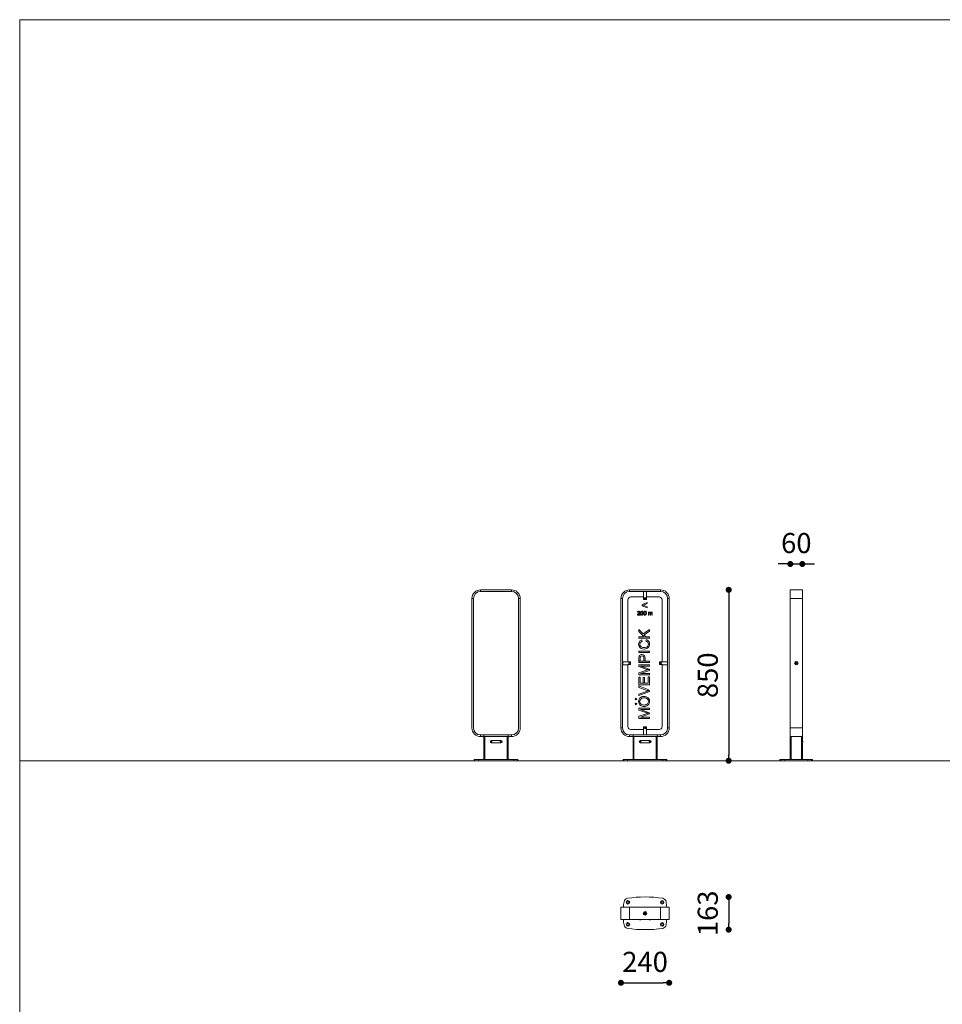
# Model space of a CAD drawing. Units: millimetres. Extents: x 53 to 9233, y 18649 to 27846.
# Drawn here: x 53 to 4643, y 22949 to 27846 of the extents above; entities that cross this region are included whole.
import ezdxf

# ---------------------------------------------------------------- set-up
doc = ezdxf.new("R2010")
doc.units = ezdxf.units.MM
doc.header["$PDSIZE"] = -1
doc.layers.add('SLD-0', color=7, linetype='Continuous')
doc.styles.add('SLDTEXTSTYLE16', font='arial.ttf')
doc.dimstyles.new('ISO-25', dxfattribs={"dimtxt": 2.5, "dimasz": 2.5, "dimexe": 1.25, "dimexo": 0.625, "dimtad": 1, "dimtxsty": 'Standard', "dimcen": 2.5, "dimadec": 0, "dimazin": 0, "dimtfac": 1, "dimtmove": 0, "dimatfit": 3, "dimfxl": 0, "dimarcsym": 0})

# ---------------------------------------------------------------- blocks, each defined once
blk = doc.blocks.new('_Dot')
at = {"color": 0, "linetype": 'ByBlock', "lineweight": -2}
blk.add_line((-0.5, 0), (-1, 0), dxfattribs=at)
at = {"color": 0, "linetype": 'ByBlock', "const_width": 0.5}
blk.add_lwpolyline([(-0.25, 0, 1), (0.25, 0, 1)], format="xyb", close=True, dxfattribs=at)
blk = doc.blocks.new('*D16')
at = {"color": 0, "lineweight": -2}
blk.add_line((3580.1, 24980.4), (3580.1, 24190.4), dxfattribs=at)
at = {"layer": 'Defpoints', "color": 0}
for p in [(3164.1, 25010.4), (3164.1, 24160.4), (3580.1, 24160.4)]:
    blk.add_point(p, dxfattribs=at)
at = {"color": 0, "lineweight": -2, "xscale": 30, "yscale": 30, "zscale": 30}
for p, rotation in [((3580.1, 25010.4), 90), ((3580.1, 24160.4), 270)]:
    blk.add_blockref('_Dot', p, dxfattribs=dict(at, rotation=rotation))
at = {"color": 0, "lineweight": 5, "insert": (3489, 24585.4), "char_height": 100, "attachment_point": 5, "rotation": 90, "style": 'SLDTEXTSTYLE16'}
blk.add_mtext('850', dxfattribs=at)
blk = doc.blocks.new('*D17')
at = {"color": 0, "lineweight": -2}
for p, q in [((3856.6, 25138.9), (3826.6, 25138.9)), ((3886.6, 25138.9), (3946.6, 25138.9)), ((3976.6, 25138.9), (4006.6, 25138.9))]:
    blk.add_line(p, q, dxfattribs=at)
at = {"layer": 'Defpoints', "color": 0}
for p in [(3946.6, 25138.9), (3886.6, 24507), (3946.6, 24507)]:
    blk.add_point(p, dxfattribs=at)
at = {"color": 0, "lineweight": -2, "xscale": 30, "yscale": 30, "zscale": 30}
blk.add_blockref('_Dot', (3886.6, 25138.9), dxfattribs=at)
at = {"color": 0, "lineweight": -2, "xscale": 30, "yscale": 30, "zscale": 30, "rotation": 180}
blk.add_blockref('_Dot', (3946.6, 25138.9), dxfattribs=at)
at = {"color": 0, "lineweight": 5, "insert": (3916.6, 25230), "char_height": 100, "attachment_point": 5, "style": 'SLDTEXTSTYLE16'}
blk.add_mtext('60', dxfattribs=at)
blk = doc.blocks.new('*D18')
at = {"color": 0, "lineweight": -2}
blk.add_line((3580.1, 23452.7), (3580.1, 23350.2), dxfattribs=at)
at = {"layer": 'Defpoints', "color": 0}
for p in [(3164.1, 23482.7), (3164.1, 23320.2), (3580.1, 23320.2)]:
    blk.add_point(p, dxfattribs=at)
at = {"color": 0, "lineweight": -2, "xscale": 30, "yscale": 30, "zscale": 30}
for p, rotation in [((3580.1, 23482.7), 90), ((3580.1, 23320.2), 270)]:
    blk.add_blockref('_Dot', p, dxfattribs=dict(at, rotation=rotation))
at = {"color": 0, "lineweight": 5, "insert": (3489, 23401.4), "char_height": 100, "attachment_point": 5, "rotation": 90, "style": 'SLDTEXTSTYLE16'}
blk.add_mtext('163', dxfattribs=at)
blk = doc.blocks.new('*D19')
at = {"color": 0, "lineweight": -2}
blk.add_line((3074.1, 23055.9), (3254.1, 23055.9), dxfattribs=at)
at = {"layer": 'Defpoints', "color": 0}
for p in [(3044.1, 23401.4), (3284.1, 23401.4), (3284.1, 23055.9)]:
    blk.add_point(p, dxfattribs=at)
at = {"color": 0, "lineweight": -2, "xscale": 30, "yscale": 30, "zscale": 30, "rotation": 180}
blk.add_blockref('_Dot', (3044.1, 23055.9), dxfattribs=at)
at = {"color": 0, "lineweight": -2, "xscale": 30, "yscale": 30, "zscale": 30}
blk.add_blockref('_Dot', (3284.1, 23055.9), dxfattribs=at)
at = {"color": 0, "lineweight": 5, "insert": (3164.1, 23147), "char_height": 100, "attachment_point": 5, "style": 'SLDTEXTSTYLE16'}
blk.add_mtext('240', dxfattribs=at)

msp = doc.modelspace()

# ---------------------------------------------------------------- linework, layer by layer
at = {"lineweight": 5}
for p, q in [((52.9, 27846), (52.9, 18666)), ((52.9, 27846), (9232.9, 27846)), ((52.9, 24160.4), (9232.9, 24160.4))]:
    msp.add_line(p, q, dxfattribs=at)
at = {"layer": 'SLD-0', "lineweight": 5}
for p, q in [((2345.8, 25010.4), (2345.8, 25002.4)), ((2345.8, 25010.4), (2499.8, 25010.4)), ((2345.8, 25002.4), (2499.8, 25002.4)), ((2499.8, 25002.4), (2499.8, 25010.4)), ((3087.1, 25010.4), (3087.1, 25002.4)), ((3087.1, 25010.4), (3241.1, 25010.4)), ((3087.1, 25002.4), (3241.1, 25002.4)), ((3156.9, 24975.4), (3094.1, 24975.4)), ((3157.6, 25002.4), (3156.6, 25001.4)), ((3156.6, 25001.4), (3156.6, 24976.4)), ((3164.1, 25001.4), (3156.6, 25001.4)), ((3156.9, 24976.4), (3156.6, 24976.4)), ((3156.9, 24976.4), (3156.9, 24963.4)), ((3171.6, 25001.4), (3164.1, 25001.4)), ((3171.6, 25001.4), (3170.6, 25002.4)), ((3171.6, 24976.4), (3171.3, 24976.4)), ((3171.3, 24963.4), (3171.3, 24976.4)), ((3234.1, 24975.4), (3171.3, 24975.4)), ((3171.6, 24976.4), (3171.6, 25001.4)), ((3241.1, 25002.4), (3241.1, 25010.4)), ((3946.6, 25010.4), (3886.6, 25010.4)), ((3886.6, 24967.4), (3886.6, 25010.4)), ((3946.6, 24967.4), (3946.6, 25010.4)), ((2310.8, 24967.4), (2302.8, 24967.4)), ((2302.8, 24323.4), (2302.8, 24967.4)), ((2310.8, 24323.4), (2310.8, 24967.4)), ((2534.8, 24967.4), (2534.8, 24323.4)), ((2542.8, 24967.4), (2534.8, 24967.4)), ((2542.8, 24967.4), (2542.8, 24323.4)), ((3052.1, 24967.4), (3044.1, 24967.4)), ((3044.1, 24323.4), (3044.1, 24967.4)), ((3052.1, 24323.4), (3052.1, 24967.4)), ((3079.1, 24960.4), (3079.1, 24652.6)), ((3175.3, 24925.3), (3149.3, 24936.1)), ((3149.3, 24936.1), (3149.3, 24931.6)), ((3149.3, 24931.6), (3175.3, 24920.5)), ((3175.3, 24947.2), (3151.7, 24937.2)), ((3151.7, 24937.2), (3157.2, 24934.9)), ((3157.9, 24962.4), (3156.9, 24963.4)), ((3156.9, 24963.4), (3171.3, 24963.4)), ((3157.2, 24934.9), (3175.3, 24942.4)), ((3170.3, 24962.4), (3157.9, 24962.4)), ((3162.9, 24970.3), (3162.7, 24968.8)), ((3162.7, 24968.8), (3163.9, 24967.9)), ((3164.3, 24970.9), (3162.9, 24970.3)), ((3163.9, 24967.9), (3165.3, 24968.5)), ((3165.5, 24970), (3164.3, 24970.9)), ((3165.3, 24968.5), (3165.5, 24970)), ((3171.3, 24963.4), (3170.3, 24962.4)), ((3175.3, 24942.4), (3175.3, 24947.2)), ((3249.1, 24652.6), (3249.1, 24960.4)), ((3276.1, 24967.4), (3276.1, 24323.4)), ((3284.1, 24967.4), (3276.1, 24967.4)), ((3284.1, 24967.4), (3284.1, 24323.4)), ((3946.6, 24967.4), (3886.6, 24967.4)), ((3886.6, 24323.4), (3886.6, 24967.4)), ((3946.6, 24323.4), (3946.6, 24967.4)), ((3126.5, 24886.5), (3126.3, 24885.5)), ((3126.3, 24885.5), (3126.3, 24884.8)), ((3126.3, 24884.8), (3139.3, 24884.8)), ((3127.1, 24887.6), (3126.5, 24886.5)), ((3126.7, 24898.9), (3129.2, 24898.6)), ((3128.1, 24889.1), (3127.1, 24887.6)), ((3129.3, 24890.3), (3128.1, 24889.1)), ((3129.2, 24898.6), (3129.5, 24900.4)), ((3131.3, 24892.1), (3129.3, 24890.3)), ((3129.5, 24900.4), (3130.3, 24901.5)), ((3129.6, 24887.1), (3130.1, 24887.8)), ((3139.3, 24887.1), (3129.6, 24887.1)), ((3130.1, 24887.8), (3130.6, 24888.4)), ((3130.3, 24901.5), (3131.7, 24902.3)), ((3131.7, 24902.3), (3133.1, 24902.5)), ((3133.1, 24902.5), (3134.7, 24902.2)), ((3134.7, 24902.2), (3135.7, 24901.6)), ((3136.4, 24897.5), (3135.6, 24896.2)), ((3135.7, 24901.6), (3136.6, 24900.3)), ((3136.8, 24899.1), (3136.4, 24897.5)), ((3136.6, 24900.3), (3136.8, 24899.1)), ((3137.2, 24894.4), (3138.2, 24895.7)), ((3138.2, 24895.7), (3138.8, 24896.8)), ((3138.8, 24896.8), (3139.2, 24898)), ((3139.2, 24898), (3139.2, 24899.1)), ((3139.3, 24884.8), (3139.3, 24887.1)), ((3143.4, 24901.8), (3142.6, 24900.1)), ((3144.7, 24903.4), (3143.4, 24901.8)), ((3143.8, 24886.5), (3145.4, 24885.1)), ((3145.6, 24904), (3144.7, 24903.4)), ((3145.4, 24885.1), (3147, 24884.6)), ((3146.1, 24887.3), (3145.5, 24888)), ((3147, 24904.4), (3145.6, 24904)), ((3145.6, 24901.1), (3146.3, 24901.9)), ((3147, 24886.7), (3146.1, 24887.3)), ((3146.3, 24901.9), (3147, 24902.3)), ((3147, 24902.3), (3147, 24904.4)), ((3147, 24884.6), (3147, 24886.7)), ((3149.6, 24904.4), (3149.6, 24902.3)), ((3149.6, 24902.3), (3150.5, 24901.7)), ((3150.3, 24887.1), (3149.6, 24886.7)), ((3149.6, 24886.7), (3149.6, 24884.5)), ((3149.6, 24884.5), (3150.9, 24885)), ((3151.1, 24888), (3150.3, 24887.1)), ((3150.5, 24901.7), (3151.1, 24900.9)), ((3150.9, 24885), (3151.9, 24885.6)), ((3151.1, 24900.9), (3151.7, 24899.6)), ((3151.7, 24889.3), (3151.1, 24888)), ((3151.7, 24899.6), (3152.1, 24897.7)), ((3152, 24891), (3151.7, 24889.3)), ((3151.9, 24885.6), (3152.9, 24886.7)), ((3152.2, 24893.4), (3152, 24891)), ((3152.1, 24897.7), (3152.2, 24895.7)), ((3152.2, 24895.7), (3152.2, 24893.4)), ((3152.9, 24886.7), (3153.8, 24888.2)), ((3153.7, 24900.9), (3153, 24902.1)), ((3154.3, 24899.1), (3153.7, 24900.9)), ((3153.8, 24888.2), (3154.3, 24890.1)), ((3154.5, 24897.9), (3154.3, 24899.1)), ((3154.3, 24890.1), (3154.6, 24892.4)), ((3154.7, 24896.3), (3154.5, 24897.9)), ((3154.6, 24892.4), (3154.7, 24894.5)), ((3154.7, 24894.5), (3154.7, 24896.3)), ((3159.3, 24901.8), (3158.5, 24900.1)), ((3160.6, 24903.4), (3159.3, 24901.8)), ((3159.7, 24886.5), (3161.3, 24885.1)), ((3161.5, 24904), (3160.6, 24903.4)), ((3161.3, 24885.1), (3162.9, 24884.5)), ((3162, 24887.3), (3161.4, 24888)), ((3162.9, 24904.4), (3161.5, 24904)), ((3161.5, 24901.1), (3162.2, 24901.9)), ((3162.9, 24886.7), (3162, 24887.3)), ((3162.2, 24901.9), (3162.9, 24902.3)), ((3162.9, 24902.3), (3162.9, 24904.4)), ((3162.9, 24884.5), (3162.9, 24886.7)), ((3165.5, 24904.4), (3165.5, 24902.3)), ((3165.5, 24902.3), (3166.4, 24901.7)), ((3166.2, 24887.1), (3165.5, 24886.7)), ((3165.5, 24886.7), (3165.5, 24884.5)), ((3165.5, 24884.5), (3166.9, 24885)), ((3167, 24888), (3166.2, 24887.1)), ((3166.4, 24901.7), (3167, 24900.9)), ((3166.9, 24885), (3167.8, 24885.6)), ((3167, 24900.9), (3167.6, 24899.6)), ((3167.6, 24889.3), (3167, 24888)), ((3167.6, 24899.6), (3168, 24897.6)), ((3167.9, 24891), (3167.6, 24889.3)), ((3167.8, 24885.6), (3168.8, 24886.7)), ((3168.1, 24893.4), (3167.9, 24891)), ((3168, 24897.6), (3168.1, 24895.7)), ((3168.1, 24895.7), (3168.1, 24893.4)), ((3168.8, 24886.7), (3169.7, 24888.2)), ((3169.6, 24900.9), (3169, 24902.1)), ((3170.2, 24899.1), (3169.6, 24900.9)), ((3169.7, 24888.2), (3170.2, 24890.1)), ((3170.4, 24897.9), (3170.2, 24899.1)), ((3170.2, 24890.1), (3170.5, 24892.4)), ((3170.6, 24896.3), (3170.4, 24897.9)), ((3170.5, 24892.4), (3170.6, 24894.5)), ((3170.6, 24894.5), (3170.6, 24896.3)), ((3175.3, 24920.5), (3175.3, 24925.3)), ((3182.8, 24899), (3180.6, 24899)), ((3180.6, 24899), (3180.6, 24884.8)), ((3180.6, 24884.8), (3183.1, 24884.8)), ((3182.8, 24897), (3182.8, 24899)), ((3183.5, 24897.9), (3182.8, 24897)), ((3183.1, 24892.2), (3183.2, 24894.1)), ((3183.1, 24884.8), (3183.1, 24892.2)), ((3183.2, 24894.1), (3183.5, 24895.2)), ((3184.6, 24898.7), (3183.5, 24897.9)), ((3183.5, 24895.2), (3184, 24896.2)), ((3184, 24896.2), (3184.7, 24896.7)), ((3185.6, 24899.2), (3184.6, 24898.7)), ((3184.7, 24896.7), (3185.7, 24897.2)), ((3187.1, 24899.4), (3185.6, 24899.2)), ((3185.7, 24897.2), (3186.6, 24897.3)), ((3188.4, 24899.2), (3187.1, 24899.4)), ((3189.7, 24898.7), (3188.4, 24899.2)), ((3189.1, 24894), (3189.1, 24884.8)), ((3189.1, 24884.8), (3191.5, 24884.8)), ((3190.5, 24898), (3189.7, 24898.7)), ((3191.2, 24896.9), (3190.5, 24898)), ((3191.5, 24884.8), (3191.5, 24893.1)), ((3192.5, 24896.3), (3193.8, 24897.1)), ((3193.8, 24897.1), (3195, 24897.3)), ((3195, 24897.3), (3195.9, 24897.1)), ((3195.9, 24897.1), (3196.5, 24896.9)), ((3196.5, 24896.9), (3197.1, 24896.4)), ((3197.1, 24896.4), (3197.3, 24895.9)), ((3197.3, 24895.9), (3197.5, 24894.9)), ((3197.5, 24894.9), (3197.6, 24893.8)), ((3197.6, 24893.8), (3197.6, 24884.8)), ((3197.6, 24884.8), (3200, 24884.8)), ((3200, 24884.8), (3200, 24894.6)), ((3154.3, 24790.9), (3133, 24812.9)), ((3133, 24812.9), (3133, 24803.5)), ((3133, 24803.5), (3159.1, 24777.4)), ((3185.6, 24813.9), (3154.3, 24790.9)), ((3159, 24786), (3185.6, 24804.7)), ((3167.4, 24777.4), (3159, 24786)), ((3185.6, 24804.7), (3185.6, 24813.9)), ((3159.1, 24777.4), (3133, 24777.4)), ((3133, 24777.4), (3133, 24770.5)), ((3133, 24770.5), (3185.6, 24770.5)), ((3149.1, 24754.5), (3147.4, 24761.3)), ((3168.9, 24762.2), (3167.1, 24755.3)), ((3185.6, 24777.4), (3167.4, 24777.4)), ((3185.6, 24770.5), (3185.6, 24777.4)), ((3133, 24705.5), (3133, 24698.6)), ((3185.6, 24705.5), (3133, 24705.5)), ((3133, 24698.6), (3185.6, 24698.6)), ((3161.4, 24682.1), (3159.6, 24684.3)), ((3162.8, 24679.2), (3161.4, 24682.1)), ((3185.6, 24698.6), (3185.6, 24705.5)), ((3053.1, 24652.9), (3052.1, 24651.9)), ((3052.1, 24638.9), (3053.1, 24637.9)), ((3078.1, 24652.9), (3053.1, 24652.9)), ((3053.1, 24652.9), (3053.1, 24645.4)), ((3053.1, 24645.4), (3053.1, 24637.9)), ((3053.1, 24637.9), (3078.1, 24637.9)), ((3078.1, 24652.9), (3078.1, 24652.6)), ((3091.1, 24652.6), (3078.1, 24652.6)), ((3078.1, 24638.2), (3091.1, 24638.2)), ((3078.1, 24638.2), (3078.1, 24637.9)), ((3079.1, 24638.2), (3079.1, 24330.4)), ((3083.2, 24646.3), (3083.3, 24646.5)), ((3083.3, 24646.5), (3083.7, 24647)), ((3085.1, 24646.9), (3083.8, 24646.2)), ((3083.8, 24646.2), (3083.8, 24644.7)), ((3083.8, 24644.7), (3085.1, 24643.9)), ((3086.4, 24646.1), (3085.1, 24646.9)), ((3085.1, 24643.9), (3086.4, 24644.6)), ((3086.4, 24644.6), (3086.4, 24646.1)), ((3091.1, 24638.2), (3091.1, 24652.6)), ((3091.1, 24652.6), (3092.1, 24651.6)), ((3092.1, 24639.2), (3091.1, 24638.2)), ((3092.1, 24651.6), (3092.1, 24639.2)), ((3133, 24668.3), (3133, 24658)), ((3133, 24658), (3139.2, 24658)), ((3185.6, 24655.4), (3133, 24655.4)), ((3133, 24655.4), (3133, 24648.5)), ((3133, 24648.5), (3185.6, 24648.5)), ((3185.6, 24637.8), (3133, 24637.8)), ((3133, 24637.8), (3133, 24628.4)), ((3139.2, 24658), (3139.2, 24668.8)), ((3158, 24669), (3158, 24658)), ((3158, 24658), (3164.2, 24658)), ((3163.6, 24676.2), (3162.8, 24679.2)), ((3164, 24672.8), (3163.6, 24676.2)), ((3164.2, 24668.9), (3164, 24672.8)), ((3164.2, 24658), (3164.2, 24668.9)), ((3185.6, 24648.5), (3185.6, 24655.4)), ((3185.6, 24631.1), (3185.6, 24637.8)), ((3236.1, 24651.6), (3237.1, 24652.6)), ((3236.1, 24639.2), (3236.1, 24651.6)), ((3237.1, 24638.2), (3236.1, 24639.2)), ((3237.1, 24652.6), (3237.1, 24638.2)), ((3250.1, 24652.6), (3237.1, 24652.6)), ((3237.1, 24638.2), (3250.1, 24638.2)), ((3241.5, 24644), (3241.2, 24644.6)), ((3241.9, 24646.3), (3241.7, 24644.8)), ((3241.7, 24644.8), (3242.9, 24643.9)), ((3243.3, 24646.9), (3241.9, 24646.3)), ((3242.9, 24643.9), (3244.3, 24644.5)), ((3244.5, 24646), (3243.3, 24646.9)), ((3244.3, 24644.5), (3244.5, 24646)), ((3249.1, 24330.4), (3249.1, 24638.2)), ((3275.1, 24652.9), (3250.1, 24652.9)), ((3250.1, 24652.6), (3250.1, 24652.9)), ((3250.1, 24637.9), (3250.1, 24638.2)), ((3250.1, 24637.9), (3275.1, 24637.9)), ((3276.1, 24651.9), (3275.1, 24652.9)), ((3275.1, 24645.4), (3275.1, 24652.9)), ((3275.1, 24637.9), (3275.1, 24645.4)), ((3275.1, 24637.9), (3276.1, 24638.9)), ((3914.1, 24646.8), (3916.6, 24648.3)), ((3914.1, 24643.9), (3914.1, 24646.8)), ((3916.6, 24642.5), (3914.1, 24643.9)), ((3916.6, 24648.3), (3919.1, 24646.8)), ((3919.1, 24643.9), (3916.6, 24642.5)), ((3919.1, 24646.8), (3919.1, 24643.9)), ((3133, 24628.4), (3173.7, 24614.4)), ((3185.6, 24615.7), (3133, 24598.1)), ((3133, 24598.1), (3133, 24587.6)), ((3133, 24587.6), (3185.6, 24587.6)), ((3140.9, 24594.3), (3185.6, 24609.5)), ((3185.6, 24594.3), (3140.9, 24594.3)), ((3181.7, 24617.1), (3141.6, 24631.1)), ((3141.6, 24631.1), (3185.6, 24631.1)), ((3173.7, 24614.4), (3181.7, 24617.1)), ((3185.6, 24609.5), (3185.6, 24615.7)), ((3185.6, 24587.6), (3185.6, 24594.3)), ((3139.2, 24576.5), (3133, 24576.5)), ((3133, 24576.5), (3133, 24538.5)), ((3133, 24538.5), (3185.6, 24538.5)), ((3139.2, 24545.5), (3139.2, 24576.5)), ((3179.4, 24545.5), (3139.2, 24545.5)), ((3161.5, 24574.5), (3155.3, 24574.5)), ((3155.3, 24574.5), (3155.3, 24548.1)), ((3155.3, 24548.1), (3161.5, 24548.1)), ((3161.5, 24548.1), (3161.5, 24574.5)), ((3185.6, 24577.7), (3179.4, 24577.7)), ((3179.4, 24577.7), (3179.4, 24545.5)), ((3185.6, 24538.5), (3185.6, 24577.7)), ((3133, 24532.2), (3133, 24525.1)), ((3183.4, 24512.4), (3133, 24532.2)), ((3133, 24525.1), (3175.1, 24509.4)), ((3185.6, 24510.4), (3133, 24491.6)), ((3133, 24484.1), (3185.6, 24504.5)), ((3133, 24491.6), (3133, 24484.1)), ((3175.1, 24509.4), (3183.4, 24512.4)), ((3185.6, 24504.5), (3185.6, 24510.4)), ((3132.7, 24461.1), (3132.1, 24456.5)), ((3132.1, 24456.5), (3138.1, 24456.5)), ((3138.1, 24453.9), (3132.1, 24453.9)), ((3132.1, 24453.9), (3132.7, 24449.4)), ((3134, 24465.3), (3132.7, 24461.1)), ((3132.7, 24449.4), (3134, 24445.3)), ((3136, 24469.2), (3134, 24465.3)), ((3134, 24445.3), (3135.9, 24441.6)), ((3135.9, 24441.6), (3138.5, 24438.2)), ((3138.7, 24472.6), (3136, 24469.2)), ((3138.8, 24450.1), (3138.1, 24453.9)), ((3138.5, 24438.2), (3141.8, 24435.3)), ((3141.9, 24475.4), (3138.7, 24472.6)), ((3140.3, 24446.6), (3138.8, 24450.1)), ((3142.6, 24443.4), (3140.3, 24446.6)), ((3145.8, 24477.7), (3141.9, 24475.4)), ((3144.8, 24441.3), (3142.6, 24443.4)), ((3147.7, 24439.6), (3144.8, 24441.3)), ((3150, 24479.3), (3145.8, 24477.7)), ((3151.2, 24438.4), (3147.7, 24439.6)), ((3148.1, 24471.2), (3152.3, 24472.6)), ((3154.7, 24480.2), (3150, 24479.3)), ((3155.4, 24437.7), (3151.2, 24438.4)), ((3152.3, 24472.6), (3157.1, 24473.2)), ((3159.7, 24480.5), (3154.7, 24480.2)), ((3160.1, 24437.4), (3155.4, 24437.7)), ((3157.1, 24473.2), (3159.1, 24473.3)), ((3159.1, 24473.3), (3162.1, 24473.2)), ((3164.7, 24480.1), (3159.7, 24480.5)), ((3163.9, 24437.6), (3160.1, 24437.4)), ((3162.1, 24473.2), (3165, 24472.9)), ((3167.4, 24438.3), (3163.9, 24437.6)), ((3169.4, 24479), (3164.7, 24480.1)), ((3165, 24472.9), (3167.7, 24472.2)), ((3170.4, 24439.4), (3167.4, 24438.3)), ((3167.7, 24472.2), (3171.3, 24470.8)), ((3173.7, 24477.3), (3169.4, 24479)), ((3173.2, 24441), (3170.4, 24439.4)), ((3171.3, 24470.8), (3174.4, 24468.8)), ((3176.2, 24443.6), (3173.2, 24441)), ((3174.4, 24468.8), (3176.9, 24466.2)), ((3178.4, 24446.7), (3176.2, 24443.6)), ((3176.6, 24435.3), (3179.8, 24438.1)), ((3176.9, 24466.2), (3178.8, 24463.3)), ((3179.8, 24450.1), (3178.4, 24446.7)), ((3178.8, 24463.3), (3179.9, 24460.1)), ((3180.5, 24453.9), (3179.8, 24450.1)), ((3179.8, 24438.1), (3182.5, 24441.5)), ((3179.9, 24460.1), (3180.5, 24456.5)), ((3180.5, 24456.5), (3186.4, 24456.5)), ((3186.4, 24453.9), (3180.5, 24453.9)), ((3182.5, 24441.5), (3184.5, 24445.3)), ((3184.5, 24445.3), (3185.8, 24449.5)), ((3185.8, 24449.5), (3186.4, 24453.9)), ((3185.6, 24421.2), (3133, 24421.2)), ((3133, 24421.2), (3133, 24411.8)), ((3133, 24411.8), (3173.7, 24397.8)), ((3185.6, 24399.1), (3133, 24381.5)), ((3140.9, 24377.7), (3185.6, 24392.9)), ((3181.7, 24400.5), (3141.6, 24414.5)), ((3141.6, 24414.5), (3185.6, 24414.5)), ((3141.8, 24435.3), (3145.6, 24433.1)), ((3145.6, 24433.1), (3149.9, 24431.5)), ((3149.9, 24431.5), (3154.7, 24430.6)), ((3154.7, 24430.6), (3160, 24430.3)), ((3160, 24430.3), (3164.4, 24430.6)), ((3164.4, 24430.6), (3168.7, 24431.5)), ((3168.7, 24431.5), (3172.8, 24433.1)), ((3172.8, 24433.1), (3176.6, 24435.3)), ((3173.7, 24397.8), (3181.7, 24400.5)), ((3185.6, 24414.5), (3185.6, 24421.2)), ((3185.6, 24392.9), (3185.6, 24399.1)), ((3133, 24381.5), (3133, 24371)), ((3133, 24371), (3185.6, 24371)), ((3185.6, 24377.7), (3140.9, 24377.7)), ((3185.6, 24371), (3185.6, 24377.7)), ((3044.1, 24323.4), (3052.1, 24323.4)), ((3094.1, 24315.4), (3156.9, 24315.4)), ((3156.6, 24314.4), (3156.6, 24289.4)), ((3156.6, 24314.4), (3156.9, 24314.4)), ((3156.6, 24289.4), (3157.6, 24288.4)), ((3156.6, 24289.4), (3164.1, 24289.4)), ((3156.9, 24327.4), (3157.9, 24328.4)), ((3171.3, 24327.4), (3156.9, 24327.4)), ((3156.9, 24327.4), (3156.9, 24314.4)), ((3157.9, 24328.4), (3170.3, 24328.4)), ((3162.2, 24320.6), (3162, 24321.3)), ((3162.2, 24320.5), (3162.2, 24320.6)), ((3162.9, 24322.3), (3162.7, 24320.8)), ((3162.7, 24320.8), (3163.9, 24319.9)), ((3164.3, 24322.9), (3162.9, 24322.3)), ((3163.9, 24319.9), (3165.3, 24320.5)), ((3164.1, 24289.4), (3171.6, 24289.4)), ((3165.5, 24322), (3164.3, 24322.9)), ((3165.3, 24320.5), (3165.5, 24322)), ((3170.3, 24328.4), (3171.3, 24327.4)), ((3170.6, 24288.4), (3171.6, 24289.4)), ((3171.3, 24314.4), (3171.3, 24327.4)), ((3171.3, 24315.4), (3234.1, 24315.4)), ((3171.3, 24314.4), (3171.6, 24314.4)), ((3171.6, 24289.4), (3171.6, 24314.4)), ((3276.1, 24323.4), (3284.1, 24323.4)), ((3946.6, 24323.4), (3886.6, 24323.4)), ((3886.6, 24280.4), (3886.6, 24323.4)), ((3946.6, 24280.4), (3946.6, 24323.4)), ((2345.8, 24288.4), (2345.8, 24280.4)), ((2362.8, 24288.4), (2345.8, 24288.4)), ((2362.8, 24280.4), (2345.8, 24280.4)), ((2362.8, 24280.4), (2362.8, 24288.4)), ((2362.8, 24288.4), (2482.8, 24288.4)), ((2362.8, 24280.4), (2362.8, 24166.4)), ((2362.8, 24280.4), (2482.8, 24280.4)), ((2366.8, 24280.4), (2478.8, 24280.4)), ((2366.8, 24280.4), (2366.8, 24166.4)), ((2446.8, 24261.4), (2398.8, 24261.4)), ((2398.8, 24249.4), (2446.8, 24249.4)), ((2478.8, 24280.4), (2478.8, 24166.4)), ((2482.8, 24288.4), (2482.8, 24280.4)), ((2499.8, 24288.4), (2482.8, 24288.4)), ((2482.8, 24280.4), (2482.8, 24166.4)), ((2499.8, 24280.4), (2482.8, 24280.4)), ((2499.8, 24280.4), (2499.8, 24288.4)), ((3087.1, 24288.4), (3087.1, 24280.4)), ((3104.1, 24288.4), (3087.1, 24288.4)), ((3104.1, 24280.4), (3087.1, 24280.4)), ((3104.1, 24280.4), (3104.1, 24288.4)), ((3104.1, 24288.4), (3224.1, 24288.4)), ((3104.1, 24280.4), (3104.1, 24166.4)), ((3104.1, 24280.4), (3224.1, 24280.4)), ((3108.1, 24280.4), (3220.1, 24280.4)), ((3108.1, 24280.4), (3108.1, 24166.4)), ((3188.1, 24261.4), (3140.1, 24261.4)), ((3140.1, 24249.4), (3188.1, 24249.4)), ((3220.1, 24280.4), (3220.1, 24166.4)), ((3224.1, 24288.4), (3224.1, 24280.4)), ((3241.1, 24288.4), (3224.1, 24288.4)), ((3224.1, 24280.4), (3224.1, 24166.4)), ((3241.1, 24280.4), (3224.1, 24280.4)), ((3241.1, 24280.4), (3241.1, 24288.4)), ((3886.6, 24280.4), (3886.6, 24166.4)), ((3946.6, 24280.4), (3886.6, 24280.4)), ((3890.6, 24280.4), (3890.6, 24166.4)), ((3942.6, 24280.4), (3942.6, 24166.4)), ((3946.6, 24280.4), (3946.6, 24166.4)), ((3946.6, 24261.4), (3947.4, 24261.4)), ((3947.4, 24255.4), (3946.6, 24255.4)), ((3947.4, 24249.4), (3946.6, 24249.4)), ((3947.4, 24261.4), (3947.4, 24255.4)), ((3947.7, 24258.6), (3947.4, 24258.6)), ((3947.4, 24255.4), (3947.4, 24249.4)), ((3947.4, 24252.1), (3947.7, 24252.1)), ((3947.7, 24252.1), (3947.7, 24258.6)), ((3948.2, 24258.1), (3948.2, 24252.6)), ((2313.8, 24166.4), (2313.8, 24160.4)), ((2313.8, 24166.4), (2318, 24166.4)), ((2313.8, 24160.4), (2318, 24160.4)), ((2318, 24160.4), (2318, 24166.4)), ((2318, 24166.4), (2334.8, 24166.4)), ((2334.8, 24160.4), (2318, 24160.4)), ((2334.8, 24160.4), (2334.8, 24166.4)), ((2334.8, 24166.4), (2510.7, 24166.4)), ((2334.8, 24160.4), (2510.7, 24160.4)), ((2510.7, 24160.4), (2510.7, 24166.4)), ((2510.7, 24166.4), (2527.6, 24166.4)), ((2527.6, 24160.4), (2510.7, 24160.4)), ((2527.6, 24160.4), (2527.6, 24166.4)), ((2527.6, 24166.4), (2531.8, 24166.4)), ((2527.6, 24160.4), (2531.8, 24160.4)), ((2531.8, 24160.4), (2531.8, 24166.4)), ((3055.1, 24166.4), (3055.1, 24160.4)), ((3055.1, 24166.4), (3059.3, 24166.4)), ((3055.1, 24160.4), (3059.3, 24160.4)), ((3059.3, 24160.4), (3059.3, 24166.4)), ((3059.3, 24166.4), (3076.2, 24166.4)), ((3076.2, 24160.4), (3059.3, 24160.4)), ((3076.2, 24160.4), (3076.2, 24166.4)), ((3076.2, 24166.4), (3252, 24166.4)), ((3076.2, 24160.4), (3252, 24160.4)), ((3252, 24160.4), (3252, 24166.4)), ((3252, 24166.4), (3268.9, 24166.4)), ((3268.9, 24160.4), (3252, 24160.4)), ((3268.9, 24160.4), (3268.9, 24166.4)), ((3268.9, 24166.4), (3273.1, 24166.4)), ((3268.9, 24160.4), (3273.1, 24160.4)), ((3273.1, 24160.4), (3273.1, 24166.4)), ((3835.3, 24166.4), (3835.3, 24160.4)), ((3835.3, 24166.4), (3841.8, 24166.4)), ((3835.3, 24160.4), (3841.8, 24160.4)), ((3841.8, 24160.4), (3841.8, 24166.4)), ((3841.8, 24166.4), (3858.7, 24166.4)), ((3858.7, 24160.4), (3841.8, 24160.4)), ((3858.7, 24160.4), (3858.7, 24166.4)), ((3858.7, 24166.4), (3974.4, 24166.4)), ((3858.7, 24160.4), (3974.4, 24160.4)), ((3974.4, 24160.4), (3974.4, 24166.4)), ((3974.4, 24166.4), (3991.3, 24166.4)), ((3991.3, 24160.4), (3974.4, 24160.4)), ((3991.3, 24160.4), (3991.3, 24166.4)), ((3991.3, 24166.4), (3997.8, 24166.4)), ((3991.3, 24160.4), (3997.8, 24160.4)), ((3997.8, 24160.4), (3997.8, 24166.4)), ((3044.1, 23371.4), (3044.1, 23431.4)), ((3044.1, 23431.4), (3087.1, 23431.4)), ((3087.1, 23371.4), (3087.1, 23431.4)), ((3087.1, 23431.4), (3241.1, 23431.4)), ((3220.6, 23431.9), (3107.6, 23431.9)), ((3241.1, 23371.4), (3241.1, 23431.4)), ((3241.1, 23431.4), (3284.1, 23431.4)), ((3284.1, 23371.4), (3284.1, 23431.4)), ((3044.1, 23371.4), (3087.1, 23371.4)), ((3087.1, 23371.4), (3241.1, 23371.4)), ((3107.6, 23370.9), (3134.1, 23370.9)), ((3134.1, 23370.6), (3134.1, 23371.4)), ((3140.1, 23370.6), (3134.1, 23370.6)), ((3136.9, 23370.6), (3136.9, 23370.3)), ((3136.9, 23370.3), (3143.4, 23370.3)), ((3142.9, 23369.8), (3137.4, 23369.8)), ((3140.1, 23371.4), (3140.1, 23370.6)), ((3188.1, 23370.6), (3140.1, 23370.6)), ((3143.4, 23370.3), (3143.4, 23370.6)), ((3161.5, 23400.1), (3161.7, 23403)), ((3163.9, 23398.5), (3161.5, 23400.1)), ((3161.7, 23403), (3164.3, 23404.3)), ((3166.5, 23399.8), (3163.9, 23398.5)), ((3164.3, 23404.3), (3166.7, 23402.7)), ((3166.7, 23402.7), (3166.5, 23399.8)), ((3184.9, 23370.6), (3184.9, 23370.3)), ((3184.9, 23370.3), (3191.4, 23370.3)), ((3190.9, 23369.8), (3185.4, 23369.8)), ((3188.1, 23370.6), (3188.1, 23371.4)), ((3194.1, 23370.6), (3188.1, 23370.6)), ((3191.4, 23370.3), (3191.4, 23370.6)), ((3194.1, 23371.4), (3194.1, 23370.6)), ((3194.1, 23370.9), (3220.6, 23370.9)), ((3241.1, 23371.4), (3284.1, 23371.4))]:
    msp.add_line(p, q, dxfattribs=at)
at = {"layer": 'SLD-0', "lineweight": 5, "flags": 128}
for points in [[(3085.3, 24643.3), (3085.1, 24643.3), (3084.8, 24643.3)], [(3241.2, 24644.6), (3241, 24645.3), (3241, 24645.4)], [(3242.4, 24647.4), (3242.7, 24647.4), (3243.2, 24647.5)], [(3166.1, 24322), (3166.2, 24321.5), (3166.2, 24321.3)]]:
    msp.add_lwpolyline(points, dxfattribs=at)
at = {"layer": 'SLD-0', "lineweight": 5}
for centre, radius in [((3164.1, 24969.4), 2.1), ((3085.1, 24645.4), 2.1), ((3243.1, 24645.4), 2.1), ((3916.6, 24645.4), 8.65), ((3916.6, 24645.4), 8), ((3118.7, 24467.3), 4.13), ((3118.7, 24442.7), 4.13), ((3164.1, 24321.4), 2.1), ((2398.8, 24255.4), 3.25), ((2398.8, 24255.4), 2.75), ((2398.8, 24255.4), 1.5), ((2398.8, 24255.4), 1), ((2446.8, 24255.4), 3.25), ((2446.8, 24255.4), 2.75), ((2446.8, 24255.4), 1.5), ((2446.8, 24255.4), 1), ((3140.1, 24255.4), 3.25), ((3140.1, 24255.4), 2.75), ((3140.1, 24255.4), 1.5), ((3140.1, 24255.4), 1), ((3188.1, 24255.4), 3.25), ((3188.1, 24255.4), 2.75), ((3188.1, 24255.4), 1.5), ((3188.1, 24255.4), 1), ((3079.1, 23456.4), 8.96), ((3079.1, 23456.4), 5), ((3249.1, 23456.4), 8.96), ((3249.1, 23456.4), 5), ((3164.1, 23401.4), 8.65), ((3164.1, 23401.4), 8), ((3079.1, 23346.4), 8.96), ((3079.1, 23346.4), 5), ((3249.1, 23346.4), 8.96), ((3249.1, 23346.4), 5)]:
    msp.add_circle(centre, radius, dxfattribs=at)
for centre, radius, start, end in [((2345.8, 24967.4), 43, 90, 180), ((2345.8, 24967.4), 35, 90, 180), ((2499.8, 24967.4), 43, 0, 90), ((2499.8, 24967.4), 35, 0, 90), ((3087.1, 24967.4), 43, 90, 180), ((3087.1, 24967.4), 35, 90, 180), ((3094.1, 24960.4), 15, 90, 180), ((3234.1, 24960.4), 15, 0, 90), ((3241.1, 24967.4), 43, 0, 90), ((3241.1, 24967.4), 35, 0, 90), ((3132.7, 24898.7), 6.03, 132.9232, 178.3368), ((3132.8, 24897.8), 6.71, 87.5172, 128.5594), ((3157.6, 24860.8), 38.6, 128.8043, 134.3531), ((3116, 24912.3), 25.3, 307.0497, 320.6951), ((3133.5, 24898.4), 6.16, 47.9773, 93.412), ((3107.2, 24922.8), 41.3, 309.3844, 316.4518), ((3134.1, 24899.2), 5.19, 358.9339, 47.0557), ((3154.6, 24893.3), 12.8, 174.8623, 212.4731), ((3159.3, 24895.1), 17.4, 163.3448, 182.0953), ((3156.5, 24895.6), 12.2, 153.3129, 185.4208), ((3157.2, 24893.4), 12.9, 175.3066, 204.6477), ((3148.6, 24899.3), 5.25, 32.2185, 79.4421), ((3170.5, 24893.3), 12.8, 174.8622, 212.4731), ((3175.2, 24895.1), 17.4, 163.3447, 182.0953), ((3172.4, 24895.6), 12.2, 153.3129, 185.4208), ((3173.2, 24893.4), 12.9, 175.3066, 204.6477), ((3164.5, 24899.3), 5.25, 32.2181, 79.4425), ((3186.8, 24895), 2.31, 40.3695, 94.3911), ((3185.2, 24894.4), 3.94, 355.2999, 32.1726), ((3195.6, 24894.2), 5.2, 90.3854, 148.7272), ((3196.1, 24893.4), 4.6, 141.3551, 184.1741), ((3195.9, 24895.1), 4.28, 46.2514, 94.1387), ((3194.8, 24894.9), 5.22, 356.1754, 38.8132), ((3153.9, 24741.2), 21.8, 144.619, 181.6986), ((3158.2, 24740.3), 26.1, 179.4041, 208.5545), ((3152.7, 24741.2), 20.8, 104.5917, 142.5362), ((3152.2, 24741), 14.1, 144.4507, 182.237), ((3155.3, 24739.9), 17.2, 178.166, 213.8319), ((3153.3, 24738.5), 16.5, 105.0231, 139.8238), ((3153.5, 24739.2), 15.4, 215.4239, 252.0684), ((3164.4, 24738.3), 17.1, 41.8352, 80.6852), ((3163.9, 24739.1), 23.7, 40.1829, 77.7049), ((3165.6, 24738.7), 14.7, 289.9771, 328.2417), ((3165.4, 24740.3), 15.1, 358.5654, 39.0502), ((3163.4, 24739.8), 17.1, 328.79, 0.233), ((3164.8, 24741.1), 21.7, 358.2675, 37.6237), ((3161.1, 24739.5), 25.4, 329.6378, 2.2548), ((3149, 24674.1), 15.6, 146.4205, 172.1209), ((3154.2, 24738.2), 21.6, 208.7973, 243.4582), ((3146.6, 24675.1), 13, 115.0673, 144.3444), ((3148.1, 24672.3), 16.2, 89.4606, 115.6274), ((3148.2, 24672), 9.41, 88.2308, 124.6663), ((3158.3, 24747), 31.3, 244.0882, 271.2037), ((3148.6, 24672.3), 16.3, 47.5538, 91.235), ((3149, 24672.5), 8.94, 42.9783, 93.3186), ((3158.8, 24754.4), 31.4, 251.362, 270.0766), ((3159.5, 24755.3), 32.4, 268.9283, 290.0248), ((3159.2, 24751.5), 35.7, 269.5682, 292.7431), ((3165.1, 24738.6), 21.6, 291.5916, 326.3255), ((3182.2, 24669.2), 49.2, 171.7389, 181.0764), ((3168.1, 24670), 28.9, 169.4337, 182.3501), ((3147.2, 24673.3), 7.8, 124.6368, 164.9096), ((3143.2, 24670.2), 14.9, 355.2728, 34.1086), ((3916.6, 24645.4), 2.5, 120, 180), ((3916.6, 24645.4), 2.5, 180, 240), ((3916.6, 24645.4), 2.5, 60, 120), ((3916.6, 24645.4), 2.5, 240, 300), ((3916.6, 24645.4), 2.5, 0, 60), ((3916.6, 24645.4), 2.5, 300, 0), ((3154.9, 24455.8), 16.8, 113.6885, 177.4538), ((3162.8, 24456.2), 23.7, 0.7011, 62.5618), ((2345.8, 24323.4), 43, 180, 270), ((2345.8, 24323.4), 35, 180, 270), ((2499.8, 24323.4), 35, 270, 0), ((2499.8, 24323.4), 43, 270, 0), ((3087.1, 24323.4), 43, 180, 270), ((3087.1, 24323.4), 35, 180, 270), ((3094.1, 24330.4), 15, 180, 270), ((3234.1, 24330.4), 15, 270, 0), ((3241.1, 24323.4), 35, 270, 0), ((3241.1, 24323.4), 43, 270, 0), ((2398.8, 24255.4), 6, 90, 180), ((2398.8, 24255.4), 6, 180, 270), ((2446.8, 24255.4), 6, 0, 90), ((2446.8, 24255.4), 6, 270, 0), ((3140.1, 24255.4), 6, 90, 180), ((3140.1, 24255.4), 6, 180, 270), ((3188.1, 24255.4), 6, 0, 90), ((3188.1, 24255.4), 6, 270, 0), ((3947.7, 24258.1), 0.5, 0, 90), ((3947.7, 24252.6), 0.5, 270, 0), ((3455.1, 23401.4), 400, 171.678, 175.6988), ((3079.1, 23456.4), 20, 98.4271, 171.678), ((3164.1, 22882.7), 600, 81.5729, 98.4271), ((3249.1, 23456.4), 20, 8.322, 81.5729), ((2873.1, 23401.4), 400, 4.3012, 8.322), ((3107.6, 23427.9), 4, 90, 118.955), ((3220.6, 23427.9), 4, 61.045, 90), ((3455.1, 23401.4), 400, 184.3012, 188.322), ((3107.6, 23374.9), 4, 241.045, 270), ((3137.4, 23370.3), 0.5, 180, 270), ((3142.9, 23370.3), 0.5, 270, 0), ((3164.1, 23401.4), 2.5, 116.8424, 176.8424), ((3164.1, 23401.4), 2.5, 176.8424, 236.8424), ((3164.1, 23401.4), 2.5, 236.8424, 296.8424), ((3164.1, 23401.4), 2.5, 56.8424, 116.8424), ((3164.1, 23401.4), 2.5, 296.8424, 356.8424), ((3164.1, 23401.4), 2.5, 356.8424, 56.8424), ((3185.4, 23370.3), 0.5, 180, 270), ((3190.9, 23370.3), 0.5, 270, 0), ((3220.6, 23374.9), 4, 270, 298.955), ((2873.1, 23401.4), 400, 351.678, 355.6988), ((3079.1, 23346.4), 20, 188.322, 261.5729), ((3164.1, 23920.2), 600, 261.5729, 278.4271), ((3249.1, 23346.4), 20, 278.4271, 351.678)]:
    msp.add_arc(centre, radius, start, end, dxfattribs=at)

# ---------------------------------------------------------------- dimensions: what is measured, and where the dimension line sits
at = {"lineweight": 5}
for base, p1, p2, picture, middle in [((3946.6, 25138.9), (3886.6, 24507), (3946.6, 24507), '*D17', (3916.6, 25138.9)), ((3284.1, 23055.9), (3044.1, 23401.4), (3284.1, 23401.4), '*D19', (3164.1, 23055.9))]:
    dim = msp.add_linear_dim(base=base, p1=p1, p2=p2, dimstyle='ISO-25', override={"dimtxt": 100, "dimasz": 30, "dimexe": 10, "dimexo": 10, "dimgap": 40, "dimdec": 0, "dimzin": 0, "dimdsep": 46, "dimtxsty": 'SLDTEXTSTYLE16', "dimblk": 'Dot', "dimse1": 1, "dimse2": 1, "dimtdec": 0, "dimtzin": 0}, dxfattribs=at)
    dim.commit()
    dim.dimension.update_dxf_attribs({"geometry": picture, "text_midpoint": middle, "dimtype": 160})
dim = msp.add_linear_dim(base=(3580.1, 24160.4), p1=(3164.1, 25010.4), p2=(3164.1, 24160.4), angle=90, dimstyle='ISO-25', override={"dimtxt": 100, "dimasz": 30, "dimexe": 10, "dimexo": 10, "dimgap": 40, "dimdec": 0, "dimzin": 0, "dimdsep": 46, "dimtxsty": 'SLDTEXTSTYLE16', "dimblk": 'Dot', "dimse1": 1, "dimse2": 1, "dimtdec": 0, "dimtzin": 0}, dxfattribs=at)
dim.commit()
dim.dimension.update_dxf_attribs({"geometry": '*D16', "text_midpoint": (3489, 24585.4)})
dim = msp.add_linear_dim(base=(3580.1048, 23320.1542), p1=(3164.1081, 23482.6787), p2=(3164.1081, 23320.1542), angle=90, dimstyle='ISO-25', override={"dimtxt": 100, "dimasz": 30, "dimexe": 10, "dimexo": 10, "dimgap": 40, "dimdec": 0, "dimzin": 0, "dimdsep": 46, "dimtxsty": 'SLDTEXTSTYLE16', "dimblk": 'Dot', "dimse1": 1, "dimse2": 1, "dimtdec": 0, "dimtzin": 0}, dxfattribs=at)
dim.commit()
dim.dimension.update_dxf_attribs({"geometry": '*D18', "text_midpoint": (3580.1048, 23401.4164), "dimtype": 160})

doc.saveas('drawing.dxf')
